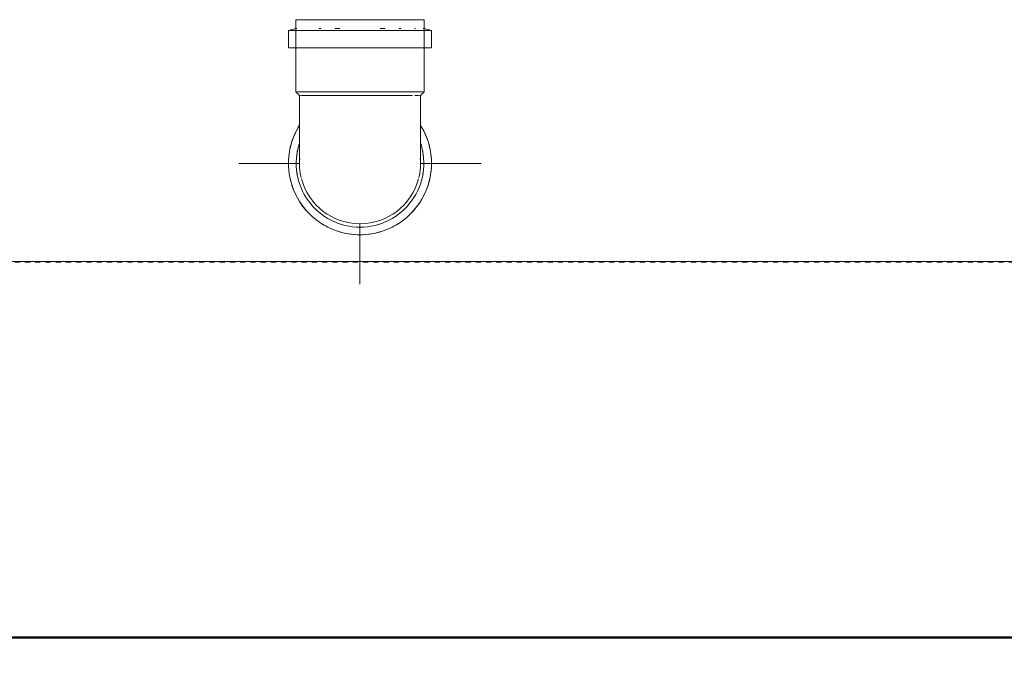
# Model space of a CAD drawing. Units: millimetres. Extents: x -4614 to 358661, y -1665 to 68927.
# Drawn here: x 56207 to 56817, y 26949 to 27344 of the extents above; entities that cross this region are included whole.
import ezdxf

# ---------------------------------------------------------------- set-up
doc = ezdxf.new("R2010")
doc.units = ezdxf.units.MM
doc.linetypes.add('Dash_2_', pattern=[6.35, 3.175, -3.175])
for name, color, linetype, lineweight in [('A-ANNO-SYMB', 150, 'Continuous', 30), ('A-DETL', 90, 'Continuous', 5), ('P-PIPE', 3, 'Continuous', 5), ('P-PIPE-CNTR', 3, 'Continuous', 5)]:
    doc.layers.add(name, color=color, linetype=linetype, lineweight=lineweight)

# ---------------------------------------------------------------- blocks, each defined once
blk = doc.blocks.new('Joelho 45_90 - Serie Normal - Esgoto - MEP - Tigre - Standard-V25-1º PAVIMENTO - LAB_ DE ANATOMIA PATOLÓGICA')
at = {"layer": 'P-PIPE'}
for p, q in [((17525.83, 27344.48), (17525.83, 27299.78)), ((17525.83, 27344.48), (17565.63, 27344.48)), ((17565.63, 27344.48), (17605.43, 27344.48)), ((17605.43, 27299.78), (17605.43, 27344.48)), ((17525.83, 27339.08), (17521.33, 27337.68)), ((17521.33, 27337.68), (17521.33, 27327.08)), ((17565.63, 27337.68), (17522, 27337.68)), ((17526.43, 27339.08), (17525.83, 27339.08)), ((17541.65, 27339.08), (17540.04, 27339.08)), ((17553.18, 27339.08), (17550.11, 27339.08)), ((17609.25, 27337.68), (17565.63, 27337.68)), ((17581.15, 27339.08), (17578.07, 27339.08)), ((17591.21, 27339.08), (17589.61, 27339.08)), ((17600.09, 27339.08), (17599.35, 27339.08)), ((17605.43, 27339.08), (17604.82, 27339.08)), ((17609.93, 27337.68), (17605.43, 27339.08)), ((17609.93, 27327.08), (17609.93, 27337.68)), ((17565.63, 27327.08), (17521.33, 27327.08)), ((17609.93, 27327.08), (17565.63, 27327.08)), ((17525.83, 27299.78), (17528.13, 27297.43)), ((17565.63, 27299.78), (17526.43, 27299.78)), ((17528.13, 27297.43), (17528.13, 27294.43)), ((17528.7, 27297.43), (17565.63, 27297.43)), ((17604.82, 27299.78), (17565.63, 27299.78)), ((17565.63, 27297.43), (17598.1, 27297.43)), ((17599.56, 27297.43), (17602.56, 27297.43)), ((17603.13, 27297.43), (17605.43, 27299.78)), ((17603.13, 27294.43), (17603.13, 27297.43))]:
    blk.add_line(p, q, dxfattribs=at)
at = {"layer": 'P-PIPE', "flags": 128}
for points in [[(17528.13, 27294.43), (17528.13, 27292.87), (17528.13, 27291.32), (17528.13, 27289.76), (17528.13, 27288.22), (17528.13, 27286.69), (17528.13, 27285.16), (17528.13, 27283.66), (17528.13, 27282.17), (17528.13, 27280.69), (17528.13, 27279.25), (17528.13, 27277.82), (17528.13, 27276.42), (17528.13, 27275.05), (17528.13, 27273.72), (17528.13, 27272.41), (17528.13, 27271.14), (17528.13, 27269.91), (17528.13, 27268.72), (17528.13, 27267.57), (17528.13, 27266.46), (17528.13, 27265.39), (17528.13, 27264.37), (17528.13, 27263.4), (17528.13, 27262.48), (17528.13, 27261.62), (17528.13, 27260.8), (17528.13, 27260.04), (17528.13, 27259.33), (17528.13, 27258.68), (17528.13, 27258.08), (17528.13, 27257.55), (17528.13, 27257.07), (17528.13, 27256.65), (17528.13, 27256.3), (17528.13, 27256), (17528.13, 27255.77), (17528.13, 27255.59), (17528.13, 27255.48), (17528.13, 27255.44)], [(17603.13, 27255.43), (17603.13, 27255.46), (17603.13, 27255.56), (17603.13, 27255.71), (17603.13, 27255.93), (17603.13, 27256.21), (17603.13, 27256.55), (17603.13, 27256.95), (17603.13, 27257.41), (17603.13, 27257.93), (17603.13, 27258.51), (17603.13, 27259.15), (17603.13, 27259.84), (17603.13, 27260.59), (17603.13, 27261.39), (17603.13, 27262.25), (17603.13, 27263.15), (17603.13, 27264.11), (17603.13, 27265.11), (17603.13, 27266.16), (17603.13, 27267.26), (17603.13, 27268.4), (17603.13, 27269.58), (17603.13, 27270.81), (17603.13, 27272.07), (17603.13, 27273.36), (17603.13, 27274.69), (17603.13, 27276.05), (17603.13, 27277.44), (17603.13, 27278.86), (17603.13, 27280.3), (17603.13, 27281.77), (17603.13, 27283.25), (17603.13, 27284.75), (17603.13, 27286.27), (17603.13, 27287.8), (17603.13, 27289.35), (17603.13, 27290.9), (17603.13, 27292.45), (17603.13, 27294.01), (17603.13, 27294.43)]]:
    blk.add_lwpolyline(points, dxfattribs=at)
at = {"layer": 'P-PIPE'}
for start, end in [(175.32614, 193.3927), (175.32614, 193.3927), (346.6073, 4.67387), (346.6073, 4.67387), (195, 270), (195, 270), (270, 345), (270, 345)]:
    blk.add_arc((17565.63, 27255.43), 37.5, start, end, dxfattribs=at)
blk = doc.blocks.new('Luva Simples para Conexão - Serie Normal - Esgoto - MEP - Tigre - Standard-1654847-1º PAVIMENTO - LAB_ DE ANATOMIA PATOLÓGICA')
at = {"layer": 'P-PIPE'}
for radius, start, end in [(44.3, 90, 210), (44.3, 327.8163, 90), (39.55, 90, 198.06966), (39.55, 107.97932, 113.35534), (39.55, 342.12267, 90), (39.55, 66.64466, 72.02068), (39.55, 126.64727, 130), (39.55, 50, 53.35273), (39.55, 167.98016, 173.35482), (39.55, 6.64518, 12.01984), (39.55, 186.64674, 192.02504), (39.55, 347.97496, 353.35326)]:
    blk.add_arc((13340.5, 27288.02), radius, start, end, dxfattribs=at)
blk = doc.blocks.new('Joelho 45_90 - Serie Normal - Esgoto - MEP - Tigre - Standard-V92-1º PAVIMENTO - LAB_ DE ANATOMIA PATOLÓGICA')
at = {"layer": 'P-PIPE'}
for p, q in [((17525.83, 27344.48), (17525.83, 27337.68)), ((17605.43, 27337.68), (17605.43, 27344.48)), ((17525.83, 27339.08), (17521.33, 27337.68)), ((17521.33, 27337.68), (17521.33, 27327.08)), ((17522, 27337.68), (17522, 27337.68)), ((17609.93, 27337.68), (17605.43, 27339.08)), ((17609.25, 27337.68), (17609.25, 27337.68)), ((17609.93, 27327.08), (17609.93, 27337.68)), ((17525.83, 27327.08), (17525.83, 27299.78)), ((17605.43, 27299.78), (17605.43, 27327.08)), ((17525.83, 27299.78), (17528.13, 27297.43)), ((17526.43, 27299.78), (17526.43, 27299.78)), ((17528.13, 27297.43), (17528.13, 27294.43)), ((17603.13, 27297.43), (17605.43, 27299.78)), ((17603.13, 27294.43), (17603.13, 27297.43)), ((17604.82, 27299.78), (17604.82, 27299.78))]:
    blk.add_line(p, q, dxfattribs=at)
at = {"layer": 'P-PIPE', "flags": 128}
for points in [[(17528.13, 27278.86), (17528.13, 27280.3), (17528.13, 27281.77), (17528.13, 27283.25), (17528.13, 27284.75), (17528.13, 27286.27), (17528.13, 27287.8), (17528.13, 27289.35), (17528.13, 27290.9), (17528.13, 27292.45), (17528.13, 27294.01)], [(17603.13, 27294.43), (17603.13, 27292.87), (17603.13, 27291.32), (17603.13, 27289.76), (17603.13, 27288.22), (17603.13, 27286.69), (17603.13, 27285.16), (17603.13, 27283.66), (17603.13, 27282.17), (17603.13, 27280.69), (17603.13, 27279.25)]]:
    blk.add_lwpolyline(points, dxfattribs=at)
blk = doc.blocks.new('Luva Simples para Conexão - Serie Normal - Esgoto - MEP - Tigre - Standard-V93-1º PAVIMENTO - LAB_ DE ANATOMIA PATOLÓGICA')
at = {"layer": 'P-PIPE'}
for start, end in [(147.68014, 168.0272), (11.9728, 32.07859), (173.31743, 186.69531), (353.30469, 6.68257), (191.98202, 228.03028), (311.96972, 348.01798), (233.32168, 246.69957), (293.30043, 306.67832), (251.98626, 270), (270, 288.01374)]:
    blk.add_arc((17565.63, 27255.43), 44.3, start, end, dxfattribs=at)

msp = doc.modelspace()

# ---------------------------------------------------------------- linework, layer by layer
at = {"color": 253, "lineweight": 5, "flags": 128}
msp.add_lwpolyline([(54377.551, 26948.595), (54377.551, 27194.483), (62982.473, 27194.483), (62982.473, 26948.595)], dxfattribs=at)
at = {"layer": 'A-ANNO-SYMB', "linetype": 'Dash_2_'}
msp.add_line((55600.235, 27194.313), (63178.773, 27194.313), dxfattribs=at)
at = {"layer": 'A-DETL', "lineweight": 50}
msp.add_line((65277.601, 26961.531), (48255.481, 26961.531), dxfattribs=at)
at = {"layer": 'P-PIPE-CNTR', "color": 7}
for p, q in [((56342.454, 27255.433), (56379.954, 27255.433)), ((56454.954, 27255.433), (56492.454, 27255.433)), ((56417.454, 27180.433), (56417.454, 27217.933))]:
    msp.add_line(p, q, dxfattribs=at)

# ---------------------------------------------------------------- block references
at = {"layer": 'P-PIPE'}
for name in ['Joelho 45_90 - Serie Normal - Esgoto - MEP - Tigre - Standard-V25-1º PAVIMENTO - LAB_ DE ANATOMIA PATOLÓGICA', 'Joelho 45_90 - Serie Normal - Esgoto - MEP - Tigre - Standard-V92-1º PAVIMENTO - LAB_ DE ANATOMIA PATOLÓGICA', 'Luva Simples para Conexão - Serie Normal - Esgoto - MEP - Tigre - Standard-V93-1º PAVIMENTO - LAB_ DE ANATOMIA PATOLÓGICA']:
    msp.add_blockref(name, (38851.827, 0), dxfattribs=at)
at = {"layer": 'P-PIPE', "rotation": 180}
msp.add_blockref('Luva Simples para Conexão - Serie Normal - Esgoto - MEP - Tigre - Standard-1654847-1º PAVIMENTO - LAB_ DE ANATOMIA PATOLÓGICA', (69757.955, 54543.457), dxfattribs=at)

doc.saveas('drawing.dxf')
